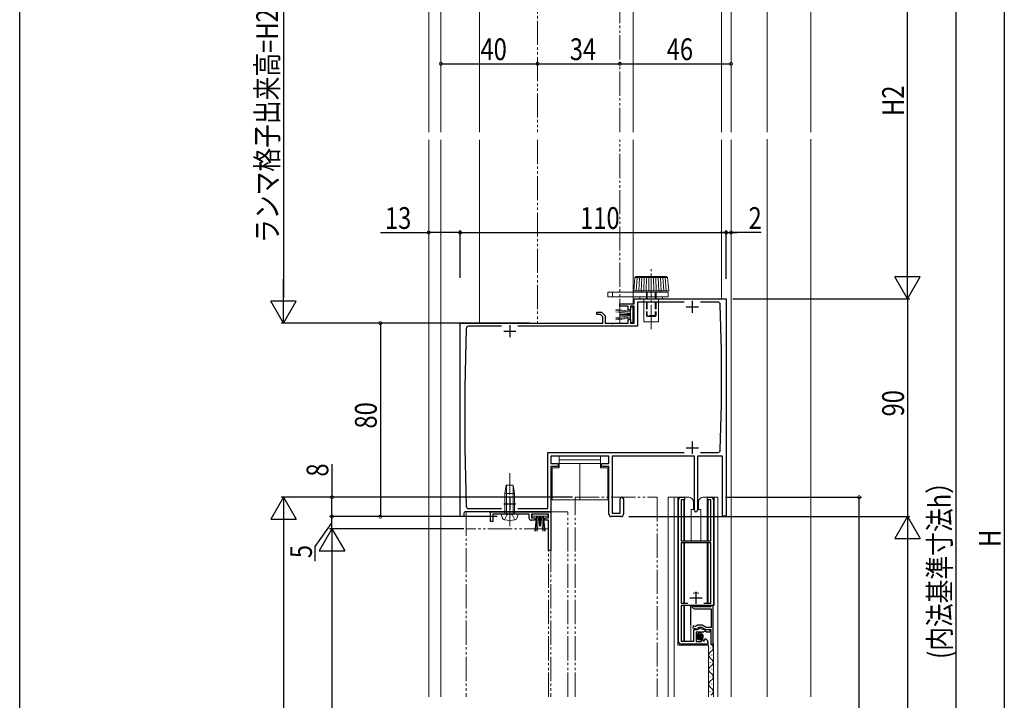
# Model space of a CAD drawing. Extents: x 0 to 1386, y 0 to 2245.
# Drawn here: x 0 to 407, y 1477 to 1759 of the extents above; entities that cross this region are included whole.
import ezdxf

# ---------------------------------------------------------------- set-up
doc = ezdxf.new("R2010")
doc.units = 0
for name, pattern in [('YCENTER_1', [13, 10, -1, 1, -1]), ('YDIVIDE_1', [15, 10, -1, 1, -1, 1, -1]), ('YHIDDEN_1', [4, 3, -1])]:
    doc.linetypes.add(name, pattern=pattern)
for name, color, linetype in [('YKK_11', 7, 'CONTINUOUS'), ('YKK_12', 2, 'CONTINUOUS'), ('YKK_13', 4, 'CONTINUOUS'), ('YKK_D', 6, 'CONTINUOUS'), ('YKK_ZWAK', 7, 'CONTINUOUS'), ('YSS_K', 3, 'CONTINUOUS')]:
    doc.layers.add(name, color=color, linetype=linetype)
doc.styles.get("Standard").update_dxf_attribs({"font": 'txt', "bigfont": 'BIGFONT'})

msp = doc.modelspace()

# ---------------------------------------------------------------- linework, layer by layer
at = {"layer": 'YKK_11', "color": 7, "linetype": 'Continuous', "lineweight": 30, "ltscale": 0.5}
for p, q in [((248.13, 1641.09), (254.13, 1641.09)), ((248.13, 1640.09), (248.13, 1641.09)), ((254.13, 1643.09), (292.13, 1643.09)), ((254.13, 1641.09), (254.13, 1643.09)), ((255.43, 1641.79), (255.43, 1631.79)), ((274.75, 1641.79), (255.43, 1641.79)), ((278.13, 1642.29), (278.13, 1637.29)), ((288.66, 1641.79), (281.51, 1641.79)), ((290.13, 1621.79), (289.66, 1640.81)), ((292.13, 1643.09), (292.13, 1553.29)), ((238.63, 1637.59), (240.63, 1637.59)), ((238.63, 1636.59), (238.63, 1637.59)), ((240.63, 1637.59), (242.13, 1636.09)), ((251.63, 1640.09), (248.13, 1640.09)), ((251.63, 1638.59), (251.63, 1640.09)), ((252.63, 1638.59), (251.63, 1638.59)), ((252.63, 1640.09), (252.63, 1638.59)), ((254.13, 1640.09), (252.63, 1640.09)), ((254.13, 1633.09), (254.13, 1640.09)), ((275.63, 1639.79), (280.63, 1639.79)), ((182.13, 1633.09), (241.13, 1633.09)), ((182.13, 1553.09), (182.13, 1633.09)), ((240.22, 1636.59), (238.63, 1636.59)), ((241.13, 1635.67), (240.22, 1636.59)), ((241.13, 1633.09), (241.13, 1635.67)), ((242.13, 1636.09), (242.13, 1633.09)), ((242.13, 1633.09), (244.67, 1633.09)), ((244.67, 1633.09), (244.86, 1632.97)), ((244.86, 1632.97), (245.41, 1632.97)), ((245.41, 1632.97), (245.59, 1633.09)), ((245.59, 1633.09), (251.63, 1633.09)), ((251.63, 1634.59), (252.63, 1634.59)), ((251.63, 1633.09), (251.63, 1634.59)), ((252.63, 1634.59), (252.63, 1633.09)), ((252.63, 1633.09), (254.13, 1633.09)), ((184.61, 1630.81), (184.13, 1606.79)), ((199.25, 1631.79), (185.61, 1631.79)), ((200.13, 1629.79), (205.13, 1629.79)), ((202.63, 1632.29), (202.63, 1627.29)), ((255.43, 1631.79), (206.01, 1631.79)), ((290.13, 1599.59), (290.13, 1621.79)), ((184.13, 1606.79), (184.13, 1581.39)), ((289.66, 1580.56), (290.13, 1599.59)), ((278.13, 1584.09), (278.13, 1579.09)), ((184.13, 1581.39), (184.61, 1557.37)), ((275.63, 1581.59), (280.63, 1581.59)), ((218.33, 1579.59), (274.75, 1579.59)), ((218.33, 1556.39), (218.33, 1579.59)), ((219.63, 1578.09), (219.63, 1575.09)), ((243.63, 1578.09), (219.63, 1578.09)), ((243.63, 1575.09), (243.63, 1578.09)), ((245.03, 1578.09), (245.03, 1554.49)), ((279.03, 1578.09), (245.03, 1578.09)), ((279.03, 1555.69), (279.03, 1578.09)), ((280.23, 1578.09), (280.23, 1555.69)), ((290.63, 1578.09), (280.23, 1578.09)), ((281.51, 1579.59), (288.66, 1579.59)), ((290.63, 1553.29), (290.63, 1578.09)), ((219.63, 1575.09), (222.63, 1575.09)), ((219.63, 1573.79), (219.63, 1555.09)), ((222.63, 1573.79), (219.63, 1573.79)), ((222.63, 1575.09), (222.63, 1573.79)), ((240.63, 1575.09), (243.63, 1575.09)), ((240.63, 1573.79), (240.63, 1575.09)), ((243.63, 1573.79), (240.63, 1573.79)), ((243.63, 1554.09), (243.63, 1573.79)), ((202.63, 1560.89), (202.63, 1555.89)), ((248.23, 1554.49), (248.23, 1560.39)), ((249.63, 1560.39), (249.63, 1554.09)), ((272.38, 1501.39), (272.38, 1560.09)), ((272.38, 1501.39), (272.38, 1560.09)), ((273.38, 1561.09), (274.88, 1561.09)), ((273.48, 1560.09), (273.48, 1543.09)), ((274.88, 1560.09), (273.48, 1560.09)), ((274.88, 1561.09), (274.88, 1560.09)), ((284.38, 1561.09), (285.88, 1561.09)), ((284.38, 1560.09), (284.38, 1561.09)), ((285.78, 1560.09), (284.38, 1560.09)), ((285.78, 1543.09), (285.78, 1560.09)), ((286.88, 1560.09), (286.88, 1516.29)), ((185.61, 1556.39), (199.25, 1556.39)), ((200.13, 1558.39), (205.13, 1558.39)), ((206.01, 1556.39), (218.33, 1556.39)), ((206.01, 1556.39), (218.33, 1556.39)), ((183.63, 1553.09), (182.13, 1553.09)), ((183.63, 1554.39), (183.63, 1553.09)), ((219.63, 1555.09), (184.33, 1555.09)), ((194.63, 1551.09), (194.63, 1555.09)), ((194.63, 1555.09), (219.63, 1555.09)), ((195.63, 1554.09), (195.63, 1551.09)), ((202.17, 1554.09), (195.63, 1554.09)), ((202.36, 1554.21), (202.17, 1554.09)), ((202.91, 1554.21), (202.36, 1554.21)), ((203.09, 1554.09), (202.91, 1554.21)), ((210.63, 1554.09), (203.09, 1554.09)), ((210.63, 1552.59), (210.63, 1554.09)), ((211.63, 1554.09), (211.63, 1552.59)), ((218.63, 1554.09), (211.63, 1554.09)), ((211.63, 1552.59), (213.13, 1552.59)), ((213.13, 1551.59), (211.63, 1551.59)), ((213.13, 1552.59), (213.13, 1551.59)), ((217.13, 1552.59), (218.63, 1552.59)), ((217.13, 1551.59), (217.13, 1552.59)), ((218.63, 1551.59), (217.13, 1551.59)), ((218.63, 1552.59), (218.63, 1554.09)), ((218.63, 1539.09), (218.63, 1551.59)), ((219.63, 1555.09), (219.63, 1539.09)), ((248.63, 1553.09), (244.63, 1553.09)), ((245.03, 1554.49), (248.23, 1554.49)), ((292.13, 1553.29), (290.63, 1553.29)), ((195.63, 1551.09), (194.63, 1551.09)), ((273.48, 1543.09), (285.78, 1543.09)), ((219.63, 1539.09), (218.63, 1539.09)), ((273.48, 1542.19), (273.48, 1517.29)), ((285.78, 1542.19), (273.48, 1542.19)), ((285.78, 1517.29), (285.78, 1542.19)), ((277.13, 1519.49), (282.13, 1519.49)), ((279.63, 1521.99), (279.63, 1516.99)), ((273.48, 1517.29), (276.34, 1517.29)), ((273.58, 1516.29), (273.58, 1501.59)), ((286.88, 1516.29), (273.58, 1516.29)), ((278.48, 1516.59), (277.98, 1516.09)), ((278.78, 1516.29), (278.48, 1516.59)), ((278.78, 1515.79), (278.78, 1516.29)), ((285.78, 1515.79), (278.78, 1515.79)), ((279.08, 1514.99), (285.98, 1514.99)), ((282.92, 1517.29), (285.78, 1517.29)), ((285.98, 1515.99), (285.78, 1515.79)), ((286.18, 1516.19), (285.98, 1515.99)), ((285.98, 1514.99), (285.98, 1507.19)), ((286.78, 1516.19), (286.18, 1516.19)), ((286.78, 1500.39), (286.78, 1516.19)), ((278.48, 1507.91), (278.28, 1507.14)), ((278.28, 1507.14), (280.68, 1506.5)), ((279.5, 1507.64), (278.48, 1507.91)), ((278.78, 1506.39), (280.18, 1506.39)), ((278.78, 1501.59), (278.78, 1506.39)), ((279.88, 1507.91), (279.5, 1507.64)), ((280.18, 1508.19), (279.88, 1507.91)), ((282.16, 1508.19), (280.18, 1508.19)), ((280.18, 1506.39), (280.48, 1506.69)), ((280.48, 1506.69), (280.86, 1506.98)), ((280.68, 1507.39), (281.95, 1507.39)), ((280.68, 1506.5), (280.68, 1507.39)), ((280.86, 1506.98), (282.04, 1506.66)), ((281.95, 1507.39), (283.68, 1506.39)), ((283.9, 1507.19), (282.16, 1508.19)), ((283.68, 1506.39), (285.78, 1506.39)), ((285.98, 1507.19), (283.9, 1507.19)), ((284.11, 1506.39), (285.03, 1506.39)), ((285.78, 1506.39), (285.78, 1500.39)), ((279.78, 1505.29), (279.78, 1501.49)), ((282.78, 1505.29), (279.78, 1505.29)), ((283.08, 1505.59), (282.78, 1505.29)), ((283.41, 1505.74), (283.08, 1505.59)), ((283.19, 1502.24), (283.4, 1502.49)), ((283.95, 1505.29), (283.41, 1505.74)), ((285.03, 1505.29), (283.95, 1505.29)), ((284.58, 1500.39), (273.38, 1500.39)), ((273.58, 1501.59), (278.78, 1501.59)), ((279.78, 1501.49), (281.98, 1501.49)), ((281.98, 1502.12), (282.23, 1502.22)), ((281.98, 1501.49), (281.98, 1502.12)), ((282.23, 1502.22), (282.81, 1501.65)), ((282.81, 1501.65), (283.27, 1501.92)), ((283.27, 1501.92), (283.19, 1502.24)), ((284.58, 1501.19), (284.58, 1500.39)), ((285.78, 1500.39), (286.78, 1500.39))]:
    msp.add_line(p, q, dxfattribs=at)
for centre, radius, start, end in [((288.66, 1640.79), 1, 1.4321, 90), ((185.61, 1630.79), 1, 90, 178.8542), ((288.66, 1580.59), 1, 270, 358.5679), ((248.93, 1560.39), 0.7, 360, 180), ((273.38, 1560.09), 1, 90, 180), ((285.88, 1560.09), 1, 0, 90), ((185.61, 1557.39), 1, 181.1458, 270), ((279.63, 1555.69), 0.6, 180, 0), ((184.33, 1554.39), 0.7, 90, 180), ((211.63, 1552.59), 1, 180, 270), ((244.63, 1554.09), 1, 180, 270), ((248.63, 1554.09), 1, 270, 360), ((279.08, 1516.09), 1.1, 180, 270), ((284.11, 1514.39), 8, 255, 270), ((285.03, 1505.84), 0.55, 270, 90), ((283.28, 1501.19), 1.3, 360, 84.7841), ((273.38, 1501.39), 1, 180, 270)]:
    msp.add_arc(centre, radius, start, end, dxfattribs=at)
at = {"layer": 'YKK_12', "color": 2, "linetype": 'Continuous', "lineweight": 13}
for p, q in [((169.13, 1712.09), (169.13, 1803.09)), ((174.13, 1803.09), (174.13, 1712.09)), ((253.63, 1712.09), (253.63, 1780.09)), ((190.13, 1712.09), (190.13, 1778.09)), ((290.13, 1778.09), (290.13, 1712.09)), ((294.13, 1778.39), (294.13, 1712.09)), ((169.13, 1478.63), (169.13, 1708.86)), ((174.13, 1708.86), (174.13, 1478.63)), ((190.13, 1633.09), (190.13, 1708.86)), ((253.63, 1641.09), (253.63, 1708.86)), ((290.13, 1708.86), (290.13, 1643.09)), ((294.13, 1708.86), (294.13, 1478.63)), ((268.13, 1561.09), (268.13, 1478.63)), ((274.93, 1561.09), (268.13, 1561.09)), ((270.63, 1561.09), (270.63, 1478.63)), ((272.13, 1561.09), (272.13, 1499.89)), ((274.63, 1560.09), (274.63, 1543.09)), ((288.63, 1561.09), (284.33, 1561.09)), ((284.63, 1543.09), (284.63, 1560.09)), ((287.13, 1561.09), (287.13, 1516.29)), ((288.63, 1478.63), (288.63, 1561.09)), ((274.63, 1542.09), (274.63, 1517.29)), ((284.63, 1517.29), (284.63, 1542.09)), ((274.63, 1516.29), (274.63, 1501.59)), ((287.13, 1516.29), (277.53, 1516.29)), ((277.53, 1501.59), (277.53, 1516.29)), ((272.13, 1499.89), (284.88, 1499.89)), ((274.63, 1500.39), (274.63, 1499.89)), ((277.53, 1499.89), (277.53, 1500.39)), ((284.88, 1499.89), (284.88, 1478.63)), ((285.45, 1498.89), (285.45, 1498.69)), ((286.88, 1500.64), (286.88, 1478.63)), ((286.21, 1495.89), (286.21, 1495.69)), ((285.45, 1492.89), (285.45, 1492.69)), ((285.45, 1486.89), (285.45, 1486.69)), ((286.21, 1489.89), (286.21, 1489.69)), ((286.21, 1483.89), (286.21, 1483.69)), ((285.45, 1480.89), (285.45, 1480.69))]:
    msp.add_line(p, q, dxfattribs=at)
at = {"layer": 'YKK_12', "color": 2, "linetype": 'YDIVIDE_1', "lineweight": 13}
for p, q in [((214.13, 1788.09), (214.13, 1712.09)), ((248.13, 1712.09), (248.13, 1788.09)), ((214.13, 1708.86), (214.13, 1633.09)), ((248.13, 1633.09), (248.13, 1708.86)), ((214.13, 1633.09), (248.13, 1633.09)), ((229.63, 1561.09), (263.63, 1561.09)), ((229.63, 1478.63), (229.63, 1561.09)), ((263.63, 1561.09), (263.63, 1478.63)), ((184.63, 1555.09), (184.63, 1478.63)), ((226.63, 1555.09), (184.63, 1555.09)), ((219.63, 1555.09), (219.63, 1478.63)), ((226.63, 1478.63), (226.63, 1555.09)), ((218.63, 1548.09), (184.63, 1548.09)), ((218.63, 1478.63), (218.63, 1548.09))]:
    msp.add_line(p, q, dxfattribs=at)
at = {"layer": 'YKK_12', "color": 2, "linetype": 'Continuous', "lineweight": 13}
for centre, start, end in [((284.99, 1498.79), 299.1994, 60.8006), ((286.67, 1495.79), 119.1906, 240.8094), ((284.99, 1492.79), 299.1994, 60.8006), ((286.67, 1489.79), 119.1906, 240.8094), ((284.99, 1486.79), 299.1994, 60.8006), ((286.67, 1483.79), 119.1906, 240.8094), ((284.99, 1480.79), 299.1994, 60.8006)]:
    msp.add_arc(centre, 1.72, start, end, dxfattribs=at)
at = {"layer": 'YKK_13', "color": 4, "linetype": 'YCENTER_1', "lineweight": 13}
for p, q in [((261.13, 1630.59), (261.13, 1655.39)), ((202.63, 1549.09), (202.63, 1571.09))]:
    msp.add_line(p, q, dxfattribs=at)
at = {"layer": 'YKK_13', "color": 4, "linetype": 'Continuous', "lineweight": 13}
for p, q in [((253.88, 1646.39), (254.38, 1651.89)), ((254.38, 1651.89), (254.88, 1652.39)), ((267.88, 1651.89), (254.38, 1651.89)), ((267.38, 1652.39), (254.88, 1652.39)), ((255.35, 1651.89), (254.92, 1646.39)), ((256.32, 1651.89), (255.96, 1646.39)), ((257.28, 1651.89), (257, 1646.39)), ((258.24, 1651.89), (258.03, 1646.39)), ((259.21, 1651.89), (259.06, 1646.39)), ((260.17, 1651.89), (260.1, 1646.39)), ((261.13, 1651.89), (261.13, 1646.39)), ((262.09, 1651.89), (262.16, 1646.39)), ((263.05, 1651.89), (263.2, 1646.39)), ((264.02, 1651.89), (264.23, 1646.39)), ((264.98, 1651.89), (265.27, 1646.39)), ((265.95, 1651.89), (266.3, 1646.39)), ((266.91, 1651.89), (267.34, 1646.39)), ((267.88, 1651.89), (267.38, 1652.39)), ((268.38, 1646.39), (267.88, 1651.89)), ((243.13, 1645.89), (268.13, 1645.89)), ((243.13, 1645.89), (243.13, 1643.89)), ((245.13, 1643.89), (245.13, 1645.89)), ((268.38, 1646.39), (253.88, 1646.39)), ((257.13, 1646.39), (257.13, 1645.89)), ((265.13, 1645.89), (257.13, 1645.89)), ((265.13, 1646.39), (265.13, 1645.89)), ((268.13, 1643.89), (268.13, 1645.89)), ((243.13, 1643.89), (268.13, 1643.89)), ((258.13, 1633.59), (258.13, 1641.89)), ((264.13, 1633.59), (264.13, 1641.89)), ((252.63, 1638.09), (246.48, 1638.76)), ((252.63, 1637.59), (246.48, 1638.25)), ((252.63, 1637.08), (246.48, 1637.75)), ((252.63, 1636.84), (248.48, 1636.84)), ((252.63, 1633.34), (252.63, 1639.84)), ((252.63, 1639.84), (253.48, 1639.84)), ((253.48, 1639.84), (253.48, 1633.34)), ((252.63, 1636.09), (246.48, 1635.42)), ((252.63, 1635.59), (246.48, 1634.92)), ((252.63, 1635.09), (246.48, 1634.42)), ((252.63, 1636.34), (248.48, 1636.34)), ((253.48, 1633.34), (252.63, 1633.34)), ((258.13, 1633.59), (264.13, 1633.59)), ((240.13, 1578.09), (223.13, 1578.09)), ((223.13, 1578.09), (223.13, 1573.29)), ((240.13, 1576.6), (223.13, 1576.6)), ((240.13, 1573.29), (240.13, 1578.09)), ((220.13, 1573.29), (220.13, 1560.09)), ((223.13, 1573.29), (220.13, 1573.29)), ((240.13, 1575.09), (223.13, 1575.09)), ((231.63, 1560.09), (231.63, 1575.09)), ((243.13, 1573.29), (240.13, 1573.29)), ((243.13, 1560.09), (243.13, 1573.29)), ((201.18, 1566.09), (200.63, 1562.59)), ((204.08, 1566.09), (201.18, 1566.09)), ((201.23, 1554.09), (201.23, 1566.09)), ((204.03, 1554.09), (204.03, 1566.09)), ((204.08, 1566.09), (204.63, 1562.59)), ((200.63, 1562.59), (204.63, 1562.59)), ((200.63, 1562.59), (200.63, 1554.09)), ((204.63, 1554.09), (204.63, 1562.59)), ((220.13, 1560.09), (243.13, 1560.09)), ((274.93, 1561.09), (274.93, 1543.09)), ((276.63, 1561.09), (274.93, 1561.09)), ((284.33, 1561.09), (282.63, 1561.09)), ((284.33, 1561.09), (284.33, 1543.09)), ((277.63, 1556.09), (278.63, 1556.09)), ((277.63, 1543.09), (277.63, 1556.09)), ((278.63, 1556.09), (278.63, 1559.09)), ((280.63, 1559.09), (280.63, 1556.09)), ((280.63, 1556.09), (281.63, 1556.09)), ((281.63, 1556.09), (281.63, 1543.09)), ((200.63, 1554.09), (199.13, 1554.09)), ((199.13, 1554.09), (199.51, 1552.68)), ((200.63, 1554.09), (204.63, 1554.09)), ((200.63, 1554.09), (204.63, 1554.09)), ((204.63, 1554.09), (206.13, 1554.09)), ((206.13, 1554.09), (205.75, 1552.68)), ((211.88, 1553.24), (211.88, 1554.09)), ((211.88, 1554.09), (218.38, 1554.09)), ((218.38, 1553.24), (211.88, 1553.24)), ((213.63, 1553.24), (212.96, 1547.09)), ((214.13, 1553.24), (213.46, 1547.09)), ((214.63, 1553.24), (213.97, 1547.09)), ((214.88, 1553.24), (214.88, 1549.09)), ((215.38, 1553.24), (215.38, 1549.09)), ((215.63, 1553.24), (216.3, 1547.09)), ((216.13, 1553.24), (216.8, 1547.09)), ((216.63, 1553.24), (217.3, 1547.09)), ((218.38, 1554.09), (218.38, 1553.24)), ((281.63, 1543.09), (277.63, 1543.09)), ((274.93, 1542.09), (274.93, 1517.29)), ((284.33, 1542.09), (284.33, 1517.29)), ((274.93, 1516.29), (274.93, 1501.59)), ((277.38, 1508.84), (277.38, 1516.29)), ((274.93, 1500.39), (274.93, 1499.89))]:
    msp.add_line(p, q, dxfattribs=at)
at = {"layer": 'YKK_13', "color": 4, "linetype": 'YHIDDEN_1', "lineweight": 13}
for p, q in [((259.13, 1645.89), (259.13, 1636.19)), ((259.43, 1645.89), (259.43, 1635.89)), ((262.83, 1645.89), (262.83, 1635.89)), ((263.13, 1645.89), (263.13, 1636.19)), ((265.78, 1643.89), (256.48, 1643.89)), ((256.48, 1643.89), (256.48, 1643.09)), ((256.48, 1643.09), (265.78, 1643.09)), ((258.13, 1641.89), (258.13, 1643.09)), ((264.13, 1641.89), (264.13, 1643.09)), ((265.78, 1643.09), (265.78, 1643.89)), ((263.13, 1636.19), (259.13, 1636.19)), ((259.43, 1635.89), (259.13, 1636.19)), ((259.43, 1635.89), (262.83, 1635.89)), ((263.13, 1636.19), (262.83, 1635.89)), ((200.53, 1551.74), (201.48, 1553.68)), ((201.48, 1553.68), (202.63, 1554.29)), ((203.78, 1553.68), (202.63, 1554.29)), ((204.73, 1551.74), (203.78, 1553.68))]:
    msp.add_line(p, q, dxfattribs=at)
at = {"layer": 'YKK_13', "color": 4}
for p, q in [((280.25, 1503.7), (281.05, 1504.5)), ((280.26, 1503.27), (281.48, 1504.49)), ((280.4, 1502.96), (281.79, 1504.35)), ((280.62, 1502.73), (282.02, 1504.13)), ((280.91, 1502.57), (282.18, 1503.84)), ((281.31, 1502.52), (282.23, 1503.44))]:
    msp.add_line(p, q, dxfattribs=at)
at = {"layer": 'YKK_13', "color": 4, "linetype": 'Continuous', "lineweight": 13}
for radius in [1.45, 1]:
    msp.add_circle((281.23, 1503.52), radius, dxfattribs=at)
for centre, radius, start, end in [((276.63, 1559.09), 2, 0, 90), ((282.63, 1559.09), 2, 90, 180.0003), ((200.76, 1553.02), 1.3, 195, 255.9647), ((202.63, 1560.49), 9, 255.9647, 284.0353), ((204.5, 1553.02), 1.3, 284.0353, 345), ((279.63, 1519.34), 2.25, 59.2604, 120.7862), ((279.63, 1508.84), 2.25, 180, 201.0396)]:
    msp.add_arc(centre, radius, start, end, dxfattribs=at)
at = {"layer": 'YKK_D', "color": 6, "linetype": 'Continuous'}
for p, q in [((367.13, 1653.59), (367.13, 1792.59)), ((407.13, 1792.59), (407.13, 1293.64)), ((109.13, 1777.59), (109.13, 1643.59)), ((387.13, 1762.59), (387.13, 1293.64)), ((174.13, 1740.32), (214.13, 1740.32)), ((214.13, 1740.32), (248.13, 1740.32)), ((248.13, 1740.32), (294.13, 1740.32)), ((149.17, 1670.53), (169.13, 1670.53)), ((182.13, 1670.53), (169.13, 1670.53)), ((182.13, 1651.82), (182.13, 1671.53)), ((182.13, 1651.82), (182.13, 1671.53)), ((182.13, 1670.53), (292.13, 1670.53)), ((292.13, 1670.53), (289.58, 1670.53)), ((292.13, 1651.4), (292.13, 1671.53)), ((292.13, 1651.4), (292.13, 1671.53)), ((292.13, 1670.53), (294.13, 1670.53)), ((292.13, 1670.53), (294.13, 1670.53)), ((306.54, 1670.53), (294.13, 1670.53)), ((294.13, 1670.53), (296.68, 1670.53)), ((294.88, 1643.09), (368.13, 1643.09)), ((294.88, 1643.09), (368.13, 1643.09)), ((367.13, 1643.09), (367.13, 1553.09)), ((210.88, 1633.09), (108.13, 1633.09)), ((179.38, 1633.09), (148.13, 1633.09)), ((149.13, 1633.09), (149.13, 1553.09)), ((129.13, 1574.82), (129.13, 1561.09)), ((228.63, 1561.09), (108.13, 1561.09)), ((182.38, 1561.09), (128.13, 1561.09)), ((129.13, 1553.09), (129.13, 1561.09)), ((291.88, 1561.09), (348.13, 1561.09)), ((347.13, 1277.14), (347.13, 1561.09)), ((197.38, 1553.09), (128.13, 1553.09)), ((166.13, 1553.09), (128.13, 1553.09)), ((129.13, 1548.09), (129.13, 1553.09)), ((197.38, 1553.09), (148.13, 1553.09)), ((251.88, 1553.09), (368.13, 1553.09)), ((252.88, 1553.09), (368.13, 1553.09)), ((109.13, 1550.59), (109.13, 1287.64)), ((129.13, 1550.59), (122.04, 1540.79)), ((166.13, 1548.09), (128.13, 1548.09)), ((183.63, 1548.09), (128.13, 1548.09)), ((122.04, 1540.79), (122.04, 1534.66)), ((367.13, 1542.59), (367.13, 1293.64)), ((129.13, 1537.59), (129.13, 1287.59))]:
    msp.add_line(p, q, dxfattribs=at)
at = {"layer": 'YKK_D', "color": 6, "lineweight": -2}
for p, q in [((387.13, 1773.09), (387.13, 1754.9)), ((367.13, 1643.09), (367.13, 1661.27)), ((109.13, 1633.09), (109.13, 1651.27)), ((372.38, 1652.18), (361.88, 1652.18)), ((367.13, 1643.09), (361.88, 1652.18)), ((367.13, 1643.09), (372.38, 1652.18)), ((114.38, 1642.18), (103.88, 1642.18)), ((109.13, 1633.09), (103.88, 1642.18)), ((109.13, 1633.09), (114.38, 1642.18)), ((109.13, 1561.09), (103.88, 1551.99)), ((109.13, 1561.09), (109.13, 1542.9)), ((109.13, 1561.09), (114.38, 1551.99)), ((103.88, 1551.99), (114.38, 1551.99)), ((367.13, 1553.09), (361.88, 1543.99)), ((367.13, 1553.09), (367.13, 1534.9)), ((367.13, 1553.09), (372.38, 1543.99)), ((129.13, 1548.09), (123.88, 1538.99)), ((129.13, 1548.09), (129.13, 1529.9)), ((129.13, 1548.09), (134.38, 1538.99)), ((361.88, 1543.99), (372.38, 1543.99)), ((123.88, 1538.99), (134.38, 1538.99))]:
    msp.add_line(p, q, dxfattribs=at)
at = {"layer": 'YKK_D', "color": 6, "linetype": 'ByBlock', "const_width": 1.27}
for points in [[(174.29, 1740.32, 1), (173.97, 1740.32, 1)], [(214.29, 1740.32, 1), (213.97, 1740.32, 1)], [(213.97, 1740.32, 1), (214.29, 1740.32, 1)], [(248.29, 1740.32, 1), (247.97, 1740.32, 1)], [(247.97, 1740.32, 1), (248.29, 1740.32, 1)], [(293.97, 1740.32, 1), (294.29, 1740.32, 1)], [(169.29, 1670.53, 1), (168.97, 1670.53, 1)], [(182.29, 1670.53, 1), (181.97, 1670.53, 1)], [(181.97, 1670.53, 1), (182.29, 1670.53, 1)], [(291.97, 1670.53, 1), (292.29, 1670.53, 1)], [(291.97, 1670.53, 1), (292.29, 1670.53, 1)], [(294.29, 1670.53, 1), (293.97, 1670.53, 1)], [(149.13, 1632.93, 1), (149.13, 1633.25, 1)], [(129.13, 1560.93, 1), (129.13, 1561.25, 1)], [(347.13, 1560.93, 1), (347.13, 1561.25, 1)], [(129.13, 1552.93, 1), (129.13, 1553.25, 1)], [(129.13, 1553.25, 1), (129.13, 1552.93, 1)], [(149.13, 1553.25, 1), (149.13, 1552.93, 1)]]:
    msp.add_lwpolyline(points, format="xyb", close=True, dxfattribs=at)
at = {"layer": 'YKK_ZWAK'}
msp.add_line((0, 0), (0, 2184), dxfattribs=at)
at = {"layer": 'YSS_K', "color": 3, "linetype": 'Continuous', "lineweight": 13, "ltscale": 1.5}
for p, q in [((327.13, 1712.09), (327.13, 1950.59)), ((309.13, 1712.09), (309.13, 1808.09)), ((309.13, 1478.63), (309.13, 1709.09)), ((327.13, 1478.63), (327.13, 1709.09))]:
    msp.add_line(p, q, dxfattribs=at)

# ---------------------------------------------------------------- texts
at = {"layer": 'YKK_D', "color": 6, "width": 0.8}
for s, p in [('ランマ格子出来高=H2-5', (106.83, 1666.24)), ('H2', (365.63, 1718.7)), ('90', (365.63, 1594.49)), ('80', (147.63, 1589.49)), ('8', (127.63, 1569.62)), ('(内法基準寸法h）', (384.89, 1494.27)), ('H', (405.63, 1540.53)), ('5', (120.84, 1535.92))]:
    msp.add_text(s, height=9, rotation=90, dxfattribs=at).set_placement(p)
for s, p in [('40', (190.53, 1741.82)), ('34', (227.47, 1741.82)), ('46', (267.53, 1741.82)), ('13', (151.02, 1672.03)), ('110', (231.73, 1672.03)), ('2', (301.38, 1672.03))]:
    msp.add_text(s, height=9, dxfattribs=at).set_placement(p)

doc.saveas('drawing.dxf')
